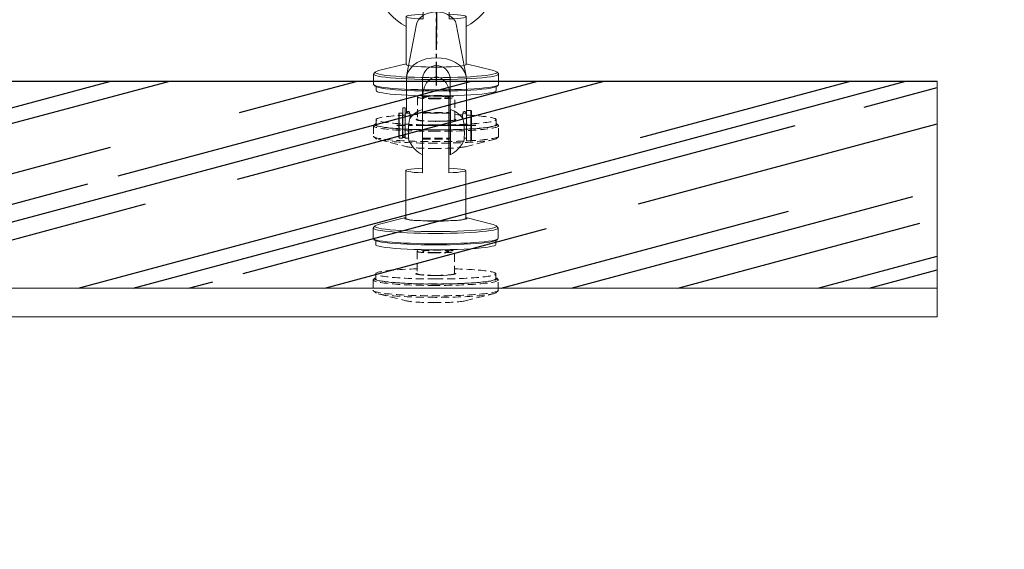
# Model space of a CAD drawing. Units: millimetres. Extents: x 0 to 35307, y 0 to 3564.
# Drawn here: x 977 to 1371, y 1264 to 1475 of the extents above; entities that cross this region are included whole.
import ezdxf

# ---------------------------------------------------------------- set-up
doc = ezdxf.new("R2010")
doc.units = ezdxf.units.MM
doc.header["$LTSCALE"] = 0.5
doc.linetypes.add('AXES2', pattern=[28.575, 19.05, -3.175, 3.175, -3.175])
doc.linetypes.add('CACHE', pattern=[9.525, 6.35, -3.175])
for name, color, linetype in [('annotation_25', 11, 'Continuous'), ('axe', 3, 'AXES2'), ('cotation', 5, 'Continuous'), ('fort', 7, 'Continuous'), ('hachure', 5, 'Continuous'), ('pointille', 210, 'CACHE')]:
    doc.layers.add(name, color=color, linetype=linetype)
doc.styles.add('HAUTEUR50', font='romans.shx', dxfattribs={"oblique": 10, "height": 5})

# ---------------------------------------------------------------- blocks, each defined once
blk = doc.blocks.new('VERRE_FACE -5')
at = {"layer": 'hachure'}
h = blk.add_hatch(dxfattribs=at)
h.set_pattern_fill('AR-RROOF', color=256, scale=1.5, angle=15, style=0)
h.set_pattern_definition([(15, (-462.27, 1206.69), (71.1029, 58.496), [571.5, -76.2, 190.5, -38.1]), (15, (-418.255, 1238.206), (-49.9169, 39.0854), [114.3, -12.573, 228.6, -28.575]), (15, (-452.252, 1242.902), (184.76235, 75.9344), [304.8, -53.34, 152.4, -38.1])])
h.paths.add_polyline_path([(600, -82.8), (600, 0), (-600, 0), (-600, -82.8)])
at = {"layer": 'fort'}
blk.add_line((-600, 0), (600, 0), dxfattribs=at)
at = {"layer": 'fort', "lineweight": 0}
for p, q in [((600, -82.8), (600, 0)), ((-600, -82.8), (600, -82.8)), ((600, -82.8), (600, -94.27)), ((-600, -94.27), (600, -94.27))]:
    blk.add_line(p, q, dxfattribs=at)
blk = doc.blocks.new('131PI_FACE -5')
at = {"layer": 'axe'}
for p, q in [((0, 29), (0, -29)), ((-29, 0), (29, 0))]:
    blk.add_line(p, q, dxfattribs=at)
at = {"layer": 'fort', "lineweight": 0}
for p, q in [((-5.6, 10.43), (-5.35, 10.56)), ((-5.6, 10.43), (-5.6, -10.9)), ((-5.35, -1.18), (-5.35, 10.56)), ((5.15, 10.56), (5.15, -1.18)), ((5.4, -10.9), (5.4, 10.43)), ((-14.95, 4.76), (-15.15, 4.56)), ((-15.15, 4.41), (-15.15, 4.56)), ((-15.15, -5.04), (-15.15, 4.41)), ((-13.65, 4.76), (-14.95, 4.76)), ((-14.95, 4.61), (-14.95, 4.76)), ((-14.95, -5.24), (-14.95, 4.61)), ((-13.65, 4.61), (-13.65, 4.76)), ((-13.65, -5.24), (-13.65, 4.61)), ((-12.6, 6.91), (-13.5, 6.91)), ((-13.5, 4.82), (-13.5, 6.91)), ((-13.5, 2.27), (-13.5, 4.82)), ((-13.5, 4.82), (-12.6, 4.82)), ((-12.6, 4.82), (-12.6, 6.91)), ((-12.6, 2.29), (-12.6, 4.82)), ((-10.61, 4.76), (-12.6, 4.76)), ((-10.61, 5.56), (-10.61, -6.03)), ((-5.35, 4.76), (-5.6, 4.76)), ((5.4, 4.76), (5.15, 4.76)), ((10.41, -6.03), (10.41, 5.56)), ((11.9, 4.76), (10.41, 4.76)), ((13.7, 5.76), (11.9, 5.76)), ((11.9, 5.58), (11.9, 5.76)), ((11.9, -6.24), (11.9, 5.58)), ((13.9, 5.56), (13.7, 5.76)), ((13.7, 5.58), (13.7, 5.76)), ((13.7, -6.24), (13.7, 5.58)), ((13.9, 5.38), (13.9, 5.56)), ((13.9, -6.04), (13.9, 5.38)), ((-13.5, 3.76), (-13.65, 3.76)), ((-13.5, 2.17), (-13.5, 2.27)), ((-13.5, 2.27), (-12.6, 2.27)), ((-12.6, -4.53), (-12.6, 2.27)), ((-13.5, -4.42), (-13.5, -3.88)), ((-5.35, -19.11), (-5.35, -1.18)), ((5.15, -1.18), (5.15, -19.11)), ((-15.15, -5.04), (-14.95, -5.24)), ((-14.95, -5.24), (-13.65, -5.24)), ((-13.65, -4.24), (-13.5, -4.24)), ((-13.5, -7.1), (-13.5, -4.42)), ((-13.5, -4.42), (-12.6, -4.42)), ((-13.5, -7.39), (-13.5, -7.1)), ((-13.5, -7.1), (-12.6, -7.1)), ((-13.5, -7.39), (-12.6, -7.39)), ((-12.6, -7.1), (-12.6, -4.53)), ((-12.6, -5.24), (-10.61, -5.24)), ((-12.6, -7.39), (-12.6, -7.1)), ((-5.6, -5.24), (-5.35, -5.24)), ((5.15, -5.24), (5.4, -5.24)), ((10.41, -5.24), (11.9, -5.24)), ((11.9, -6.24), (13.7, -6.24)), ((13.7, -6.24), (13.9, -6.04)), ((-5.6, -10.9), (-5.35, -11.03)), ((-12.1, -18.17), (-12.1, -37.29)), ((11.9, -37.29), (11.9, -18.17)), ((-12.1, -36.98), (-23.09, -39.76)), ((22.88, -39.76), (11.9, -36.98)), ((-25.1, -41.13), (-25.1, -45.26)), ((-24.33, -40.26), (-25.01, -40.94)), ((24.8, -40.94), (24.12, -40.26)), ((24.9, -45.26), (24.9, -41.13)), ((-25.01, -45.45), (-24.51, -45.95)), ((-24.1, -46.19), (-24.1, -47.75)), ((23.9, -47.75), (23.9, -46.19)), ((24.3, -45.95), (24.8, -45.45))]:
    blk.add_line(p, q, dxfattribs=at)
at = {"layer": 'fort', "lineweight": 0, "flags": 128}
for points in [[(5.15, 10.55), (5.28, 10.49), (5.4, 10.43)], [(-10.99, 4.76), (-10.85, 5.1), (-10.61, 5.56)], [(10.41, 5.56), (10.64, 5.11), (10.79, 4.76)], [(-10.61, -6.03), (-10.85, -5.58), (-10.99, -5.24)], [(10.79, -5.24), (10.65, -5.57), (10.41, -6.03)], [(5.15, -11.02), (5.28, -10.96), (5.4, -10.9)], [(-5.35, -17.23), (-7.12, -17.32), (-8.68, -17.44), (-9.99, -17.57), (-11.01, -17.73), (-11.7, -17.9), (-12.06, -18.08), (-12.06, -18.26), (-11.7, -18.43), (-11.01, -18.6), (-9.99, -18.76), (-8.68, -18.9), (-7.12, -19.01), (-5.35, -19.11)], [(5.15, -19.11), (6.92, -19.01), (8.48, -18.9), (9.79, -18.76), (10.81, -18.6), (11.5, -18.43), (11.85, -18.26), (11.85, -18.08), (11.5, -17.9), (10.81, -17.73), (9.79, -17.57), (8.48, -17.44), (6.92, -17.32), (5.15, -17.23)], [(-0.1, -38.34), (-2.19, -38.32), (-4.21, -38.28), (-6.1, -38.2), (-7.82, -38.09), (-9.29, -37.97), (-10.49, -37.82), (-11.38, -37.65), (-11.92, -37.48), (-12.1, -37.29)], [(11.9, -37.29), (11.72, -37.48), (11.17, -37.65), (10.29, -37.82), (9.09, -37.97), (7.61, -38.09), (5.9, -38.2), (4, -38.28), (1.98, -38.32), (-0.1, -38.34)], [(-0.1, -43.31), (-3.06, -43.29), (-5.97, -43.25), (-8.81, -43.17), (-11.52, -43.07), (-14.07, -42.94), (-16.42, -42.78), (-18.55, -42.6), (-20.41, -42.4), (-22, -42.18), (-23.27, -41.95), (-24.22, -41.7), (-24.83, -41.45), (-25.09, -41.19), (-25.01, -40.94)], [(-23.09, -39.76), (-23.71, -39.94), (-24.24, -40.19), (-24.42, -40.45), (-24.24, -40.7), (-23.71, -40.96), (-22.84, -41.2), (-21.63, -41.43), (-20.11, -41.65), (-18.3, -41.85), (-16.23, -42.03), (-13.92, -42.19), (-11.4, -42.32), (-8.72, -42.43), (-5.92, -42.51), (-3.03, -42.55), (-0.1, -42.57), (2.83, -42.55), (5.72, -42.51), (8.52, -42.43), (11.2, -42.32), (13.71, -42.19), (16.02, -42.03), (18.1, -41.85), (19.91, -41.65), (21.43, -41.43), (22.64, -41.2), (23.51, -40.96), (24.04, -40.7), (24.22, -40.45), (24.04, -40.19), (23.51, -39.94), (22.88, -39.76)], [(24.8, -40.94), (24.89, -41.19), (24.62, -41.45), (24.01, -41.7), (23.07, -41.95), (21.79, -42.18), (20.21, -42.4), (18.34, -42.6), (16.22, -42.78), (13.86, -42.94), (11.31, -43.07), (8.6, -43.17), (5.77, -43.25), (2.86, -43.29), (-0.1, -43.31)], [(-25.1, -45.26), (-25, -45.46), (-24.57, -45.71), (-23.78, -45.96), (-22.67, -46.2), (-21.24, -46.43), (-19.51, -46.64), (-17.52, -46.83), (-15.27, -47), (-12.81, -47.14), (-10.18, -47.26), (-7.4, -47.35), (-4.52, -47.41), (-1.58, -47.44), (1.38, -47.44), (4.32, -47.41), (7.2, -47.35), (9.98, -47.26), (12.61, -47.14), (15.07, -47), (17.31, -46.83), (19.31, -46.64), (21.04, -46.43), (22.47, -46.2), (23.58, -45.96), (24.36, -45.71), (24.8, -45.46), (24.9, -45.26)], [(24.3, -45.95), (24.22, -46.02), (23.69, -46.27), (22.81, -46.52), (21.59, -46.75), (20.06, -46.97), (18.24, -47.18), (16.14, -47.36), (13.82, -47.52), (11.28, -47.65), (8.59, -47.76), (5.76, -47.83), (2.85, -47.88), (-0.1, -47.9), (-3.05, -47.88), (-5.96, -47.83), (-8.79, -47.76), (-11.49, -47.65), (-14.02, -47.52), (-16.35, -47.36), (-18.44, -47.18), (-20.26, -46.97), (-21.8, -46.75), (-23.01, -46.52), (-23.89, -46.27), (-24.42, -46.02), (-24.51, -45.95)], [(-0.1, -49.85), (-3.05, -49.83), (-5.96, -49.78), (-8.77, -49.7), (-11.46, -49.6), (-13.97, -49.46), (-16.27, -49.3), (-18.33, -49.11), (-20.11, -48.91), (-21.59, -48.69), (-22.74, -48.45), (-23.55, -48.2), (-24, -47.95), (-24.1, -47.75)], [(23.9, -47.75), (23.8, -47.95), (23.34, -48.2), (22.53, -48.45), (21.38, -48.69), (19.9, -48.91), (18.12, -49.11), (16.07, -49.3), (13.76, -49.46), (11.25, -49.6), (8.57, -49.7), (5.75, -49.78), (2.85, -49.83), (-0.1, -49.85)]]:
    blk.add_lwpolyline(points, dxfattribs=at)
at = {"layer": 'fort', "lineweight": 0}
for centre, radius, start, end in [((-0.1, -0.24), 25, 298.6854, 241.3146), ((-0.1, -0.24), 12, 117.2796, 151.1441), ((-0.1, -0.24), 12, 64.0555, 115.9445), ((-0.1, -0.24), 12, 28.8559, 62.7204), ((-0.1, 128.36), 129.64, 267.6791, 272.3209), ((-0.1, -0.24), 12, 208.8559, 242.7204), ((-0.1, -0.24), 12, 297.2796, 331.1441)]:
    blk.add_arc(centre, radius, start, end, dxfattribs=at)
at = {"layer": 'pointille', "lineweight": 0}
for p, q in [((-7.61, -50.36), (-7.61, -59.34)), ((7.39, -59.34), (7.39, -50.36)), ((-25.11, -61.85), (-25.11, -65.93)), ((-24.52, -61.13), (-25.01, -61.63)), ((-24.1, -59.33), (-24.1, -61.38)), ((23.88, -61.32), (23.89, -59.33)), ((24.79, -61.63), (24.3, -61.13)), ((24.89, -65.93), (24.89, -61.84)), ((-25.01, -66.15), (-24.39, -66.75)), ((24.06, -66.86), (24.79, -66.15)), ((-23.09, -67.33), (-12.11, -70.09)), ((11.59, -70.17), (22.87, -67.33))]:
    blk.add_line(p, q, dxfattribs=at)
at = {"layer": 'pointille', "lineweight": 0, "flags": 128}
for points in [[(-0.11, -51.02), (-0.53, -51.02), (-0.94, -51.01), (-1.36, -51.01), (-1.76, -51), (-2.17, -50.99), (-2.57, -50.98), (-2.96, -50.97), (-3.34, -50.95), (-3.71, -50.94), (-4.07, -50.92), (-4.42, -50.9), (-4.75, -50.88), (-5.07, -50.85), (-5.38, -50.83), (-5.67, -50.8), (-5.94, -50.78), (-6.19, -50.75), (-6.42, -50.72), (-6.64, -50.69), (-6.83, -50.65), (-7.01, -50.62), (-7.16, -50.59), (-7.29, -50.55), (-7.4, -50.52), (-7.49, -50.48), (-7.55, -50.45), (-7.59, -50.41), (-7.61, -50.37), (-7.6, -50.34), (-7.57, -50.3), (-7.52, -50.26), (-7.45, -50.23), (-7.35, -50.19), (-7.23, -50.16), (-7.09, -50.12), (-6.92, -50.09), (-6.74, -50.06), (-6.53, -50.03), (-6.31, -50), (-6.07, -49.97), (-5.8, -49.94), (-5.52, -49.91), (-5.23, -49.89), (-4.91, -49.86), (-4.59, -49.84), (-4.24, -49.82), (-3.89, -49.8), (-3.52, -49.78), (-3.15, -49.77), (-2.76, -49.75), (-2.37, -49.74), (-1.97, -49.73), (-1.56, -49.72), (-1.15, -49.72), (-0.73, -49.71), (-0.32, -49.71), (0.1, -49.71), (0.51, -49.71), (0.93, -49.72), (1.34, -49.72), (1.75, -49.73), (2.15, -49.74), (2.54, -49.75), (2.93, -49.77), (3.3, -49.78), (3.67, -49.8), (4.02, -49.82), (4.37, -49.84), (4.69, -49.86), (5.01, -49.89), (5.3, -49.91), (5.58, -49.94), (5.85, -49.97), (6.09, -50), (6.31, -50.03), (6.52, -50.06), (6.7, -50.09), (6.87, -50.12), (7.01, -50.16), (7.13, -50.19), (7.23, -50.23), (7.3, -50.26), (7.35, -50.3), (7.38, -50.34), (7.39, -50.37), (7.37, -50.41), (7.33, -50.45), (7.27, -50.48), (7.18, -50.52), (7.07, -50.55), (6.94, -50.59), (6.79, -50.62), (6.61, -50.65), (6.42, -50.69), (6.2, -50.72), (5.97, -50.75), (5.72, -50.78), (5.44, -50.8), (5.16, -50.83), (4.85, -50.85), (4.53, -50.88), (4.2, -50.9), (3.85, -50.92), (3.49, -50.94), (3.12, -50.95), (2.74, -50.97), (2.35, -50.98), (1.95, -50.99), (1.54, -51), (1.14, -51.01), (0.72, -51.01), (0.31, -51.02), (-0.11, -51.02)], [(-0.11, -50.82), (-0.46, -50.82), (-0.81, -50.82), (-1.16, -50.81), (-1.5, -50.8), (-1.83, -50.8), (-2.16, -50.78), (-2.48, -50.77), (-2.79, -50.76), (-3.08, -50.74), (-3.36, -50.72), (-3.63, -50.7), (-3.88, -50.68), (-4.12, -50.66), (-4.34, -50.63), (-4.54, -50.61), (-4.71, -50.58), (-4.87, -50.56), (-5.01, -50.53), (-5.12, -50.5), (-5.22, -50.47), (-5.29, -50.44), (-5.33, -50.41), (-5.36, -50.38), (-5.36, -50.35), (-5.33, -50.32), (-5.29, -50.29), (-5.22, -50.26), (-5.12, -50.23), (-5.01, -50.2), (-4.87, -50.17), (-4.71, -50.14), (-4.54, -50.12), (-4.34, -50.09), (-4.12, -50.07), (-3.88, -50.05), (-3.63, -50.02), (-3.36, -50), (-3.08, -49.99), (-2.79, -49.97), (-2.48, -49.96), (-2.16, -49.94), (-1.83, -49.93), (-1.5, -49.92), (-1.16, -49.92), (-0.81, -49.91), (-0.46, -49.91), (-0.11, -49.91), (0.24, -49.91), (0.59, -49.91), (0.94, -49.92), (1.28, -49.92), (1.61, -49.93), (1.94, -49.94), (2.26, -49.96), (2.57, -49.97), (2.86, -49.99), (3.14, -50), (3.41, -50.02), (3.66, -50.05), (3.9, -50.07), (4.12, -50.09), (4.32, -50.12), (4.49, -50.14), (4.65, -50.17), (4.79, -50.2), (4.9, -50.23), (5, -50.26), (5.07, -50.29), (5.11, -50.32), (5.14, -50.35), (5.14, -50.38), (5.11, -50.41), (5.07, -50.44), (5, -50.47), (4.9, -50.5), (4.79, -50.53), (4.65, -50.56), (4.49, -50.58), (4.32, -50.61), (4.12, -50.63), (3.9, -50.66), (3.66, -50.68), (3.41, -50.7), (3.14, -50.72), (2.86, -50.74), (2.57, -50.76), (2.26, -50.77), (1.94, -50.78), (1.61, -50.8), (1.28, -50.8), (0.94, -50.81), (0.59, -50.82), (0.24, -50.82), (-0.11, -50.82)], [(-0.11, -61.42), (-1.39, -61.42), (-2.66, -61.41), (-3.93, -61.39), (-5.18, -61.37), (-6.42, -61.35), (-7.65, -61.32), (-8.85, -61.28), (-10.03, -61.23), (-11.18, -61.19), (-12.29, -61.13), (-13.38, -61.07), (-14.42, -61.01), (-15.43, -60.94), (-16.39, -60.87), (-17.31, -60.79), (-18.17, -60.71), (-18.99, -60.62), (-19.75, -60.53), (-20.46, -60.44), (-21.1, -60.34), (-21.69, -60.24), (-22.22, -60.14), (-22.69, -60.04), (-23.09, -59.93), (-23.42, -59.83), (-23.69, -59.72), (-23.9, -59.61), (-24.03, -59.5), (-24.1, -59.38), (-24.1, -59.27), (-24.03, -59.16), (-23.9, -59.05), (-23.69, -58.94), (-23.42, -58.83), (-23.09, -58.73), (-22.69, -58.62), (-22.22, -58.52), (-21.69, -58.41), (-21.1, -58.32), (-20.46, -58.22), (-19.75, -58.13), (-18.99, -58.04), (-18.17, -57.95), (-17.31, -57.87), (-16.39, -57.79), (-15.43, -57.72), (-14.42, -57.65), (-13.38, -57.59), (-12.29, -57.53), (-11.18, -57.47), (-10.03, -57.42), (-8.85, -57.38), (-7.65, -57.34), (-7.61, -57.34)], [(7.39, -57.34), (7.43, -57.34), (8.63, -57.38), (9.81, -57.42), (10.96, -57.47), (12.07, -57.53), (13.16, -57.59), (14.2, -57.65), (15.21, -57.72), (16.17, -57.79), (17.08, -57.87), (17.95, -57.95), (18.77, -58.04), (19.53, -58.13), (20.24, -58.22), (20.88, -58.32), (21.47, -58.41), (22, -58.52), (22.47, -58.62), (22.87, -58.73), (23.2, -58.83), (23.47, -58.94), (23.68, -59.05), (23.81, -59.16), (23.88, -59.27), (23.88, -59.38), (23.81, -59.5), (23.68, -59.61), (23.47, -59.72), (23.2, -59.83), (22.87, -59.93), (22.47, -60.04), (22, -60.14), (21.47, -60.24), (20.88, -60.34), (20.24, -60.44), (19.53, -60.53), (18.77, -60.62), (17.95, -60.71), (17.08, -60.79), (16.17, -60.87), (15.21, -60.94), (14.2, -61.01), (13.16, -61.07), (12.07, -61.13), (10.96, -61.19), (9.81, -61.23), (8.63, -61.28), (7.43, -61.32), (6.2, -61.35), (4.96, -61.37), (3.71, -61.39), (2.44, -61.41), (1.17, -61.42), (-0.11, -61.42)], [(-0.11, -64), (-1.45, -64), (-2.79, -63.99), (-4.12, -63.97), (-5.44, -63.95), (-6.74, -63.92), (-8.03, -63.89), (-9.29, -63.85), (-10.52, -63.8), (-11.73, -63.75), (-12.9, -63.69), (-14.03, -63.63), (-15.13, -63.56), (-16.18, -63.49), (-17.18, -63.41), (-18.14, -63.33), (-19.04, -63.24), (-19.89, -63.15), (-20.68, -63.06), (-21.42, -62.96), (-22.09, -62.86), (-22.7, -62.75), (-23.24, -62.65), (-23.72, -62.54), (-24.12, -62.43), (-24.46, -62.31), (-24.73, -62.2), (-24.93, -62.08), (-25.05, -61.97), (-25.11, -61.85), (-25.09, -61.73), (-25, -61.62)], [(-24.11, -60.9), (-24.29, -60.98), (-24.47, -61.09), (-24.57, -61.21), (-24.61, -61.32), (-24.57, -61.44), (-24.47, -61.55), (-24.29, -61.67), (-24.04, -61.78), (-23.72, -61.89), (-23.33, -62), (-22.87, -62.11), (-22.35, -62.22), (-21.76, -62.32), (-21.1, -62.42), (-20.39, -62.52), (-19.61, -62.61), (-18.78, -62.7), (-17.9, -62.79), (-16.96, -62.87), (-15.97, -62.95), (-14.94, -63.02), (-13.86, -63.09), (-12.74, -63.15), (-11.59, -63.21), (-10.4, -63.26), (-9.18, -63.31), (-7.93, -63.35), (-6.66, -63.38), (-5.38, -63.41), (-4.07, -63.43), (-2.76, -63.44), (-1.44, -63.45), (-0.11, -63.46)], [(-0.11, -63.41), (-1.39, -63.41), (-2.66, -63.4), (-3.93, -63.39), (-5.18, -63.37), (-6.42, -63.34), (-7.65, -63.31), (-8.85, -63.27), (-10.03, -63.23), (-11.18, -63.18), (-12.29, -63.12), (-13.38, -63.06), (-14.42, -63), (-15.43, -62.93), (-16.39, -62.86), (-17.31, -62.78), (-18.17, -62.7), (-18.99, -62.61), (-19.75, -62.52), (-20.46, -62.43), (-21.1, -62.34), (-21.69, -62.24), (-22.22, -62.13), (-22.69, -62.03), (-23.09, -61.93), (-23.42, -61.82), (-23.69, -61.71), (-23.9, -61.6), (-24.03, -61.49), (-24.1, -61.38), (-24.1, -61.27)], [(-8.11, -59.33), (-7.92, -59.48), (-7.37, -59.62), (-6.48, -59.75), (-5.29, -59.86), (-3.86, -59.95), (-2.25, -60), (-0.54, -60.03), (1.18, -60.02), (2.85, -59.98), (4.38, -59.91), (5.7, -59.81), (6.74, -59.69), (7.47, -59.55), (7.84, -59.4), (7.84, -59.25), (7.47, -59.11), (7.39, -59.09)], [(-7.61, -59.1), (-7.92, -59.18), (-8.11, -59.33)], [(-0.11, -59.98), (-0.53, -59.98), (-0.94, -59.98), (-1.36, -59.97), (-1.76, -59.97), (-2.17, -59.96), (-2.57, -59.95), (-2.96, -59.93), (-3.34, -59.92), (-3.71, -59.9), (-4.07, -59.88), (-4.42, -59.86), (-4.75, -59.84), (-5.07, -59.82), (-5.38, -59.79), (-5.67, -59.77), (-5.94, -59.74), (-6.19, -59.71), (-6.42, -59.68), (-6.64, -59.65), (-6.83, -59.62), (-7.01, -59.59), (-7.16, -59.55), (-7.29, -59.52), (-7.4, -59.48), (-7.49, -59.45), (-7.55, -59.41), (-7.59, -59.37), (-7.61, -59.34)], [(7.39, -59.34), (7.37, -59.37), (7.33, -59.41), (7.27, -59.45), (7.18, -59.48), (7.07, -59.52), (6.94, -59.55), (6.79, -59.59), (6.61, -59.62), (6.42, -59.65), (6.2, -59.68), (5.97, -59.71), (5.72, -59.74), (5.44, -59.77), (5.16, -59.79), (4.85, -59.82), (4.53, -59.84), (4.2, -59.86), (3.85, -59.88), (3.49, -59.9), (3.12, -59.92), (2.74, -59.93), (2.35, -59.95), (1.95, -59.96), (1.54, -59.97), (1.14, -59.97), (0.72, -59.98), (0.31, -59.98), (-0.11, -59.98)], [(-0.11, -63.46), (1.22, -63.45), (2.54, -63.44), (3.85, -63.43), (5.16, -63.41), (6.44, -63.38), (7.71, -63.35), (8.96, -63.31), (10.18, -63.26), (11.37, -63.21), (12.52, -63.15), (13.64, -63.09), (14.72, -63.02), (15.75, -62.95), (16.74, -62.87), (17.68, -62.79), (18.56, -62.7), (19.39, -62.61), (20.17, -62.52), (20.88, -62.42), (21.54, -62.32), (22.13, -62.22), (22.65, -62.11), (23.11, -62), (23.5, -61.89), (23.82, -61.78), (24.07, -61.67), (24.25, -61.55), (24.35, -61.44), (24.39, -61.32), (24.35, -61.21), (24.25, -61.09), (24.07, -60.98), (23.89, -60.9)], [(23.88, -61.27), (23.88, -61.38), (23.81, -61.49), (23.68, -61.6), (23.47, -61.71), (23.2, -61.82), (22.87, -61.93), (22.47, -62.03), (22, -62.13), (21.47, -62.24), (20.88, -62.34), (20.24, -62.43), (19.53, -62.52), (18.77, -62.61), (17.95, -62.7), (17.08, -62.78), (16.17, -62.86), (15.21, -62.93), (14.2, -63), (13.16, -63.06), (12.07, -63.12), (10.96, -63.18), (9.81, -63.23), (8.63, -63.27), (7.43, -63.31), (6.2, -63.34), (4.96, -63.37), (3.71, -63.39), (2.44, -63.4), (1.17, -63.41), (-0.11, -63.41)], [(24.78, -61.62), (24.87, -61.73), (24.89, -61.85), (24.83, -61.97), (24.71, -62.08), (24.51, -62.2), (24.24, -62.31), (23.9, -62.43), (23.49, -62.54), (23.02, -62.65), (22.48, -62.75), (21.87, -62.86), (21.2, -62.96), (20.46, -63.06), (19.67, -63.15), (18.82, -63.24), (17.92, -63.33), (16.96, -63.41), (15.96, -63.49), (14.91, -63.56), (13.81, -63.63), (12.68, -63.69), (11.51, -63.75), (10.3, -63.8), (9.07, -63.85), (7.81, -63.89), (6.52, -63.92), (5.22, -63.95), (3.9, -63.97), (2.57, -63.99), (1.23, -64), (-0.11, -64)], [(-25.11, -65.93), (-25.09, -66.04), (-25, -66.16), (-24.84, -66.28), (-24.6, -66.39), (-24.3, -66.5), (-23.93, -66.62), (-23.49, -66.73), (-22.98, -66.84), (-22.4, -66.94), (-21.76, -67.04), (-21.06, -67.14), (-20.3, -67.24), (-19.48, -67.33), (-18.6, -67.42), (-17.67, -67.51), (-16.69, -67.59), (-15.66, -67.66), (-14.59, -67.73), (-13.47, -67.8), (-12.32, -67.86), (-11.13, -67.91), (-9.91, -67.96), (-8.66, -68), (-7.39, -68.04), (-6.09, -68.07), (-4.78, -68.1), (-3.46, -68.11), (-2.12, -68.13), (-0.78, -68.13), (0.56, -68.13), (1.9, -68.13), (3.24, -68.11), (4.56, -68.1), (5.87, -68.07), (7.17, -68.04), (8.44, -68), (9.69, -67.96), (10.91, -67.91), (12.1, -67.86), (13.25, -67.8), (14.37, -67.73), (15.44, -67.66), (16.47, -67.59), (17.45, -67.51), (18.38, -67.42), (19.25, -67.33), (20.08, -67.24), (20.84, -67.14), (21.54, -67.04), (22.18, -66.94), (22.76, -66.84), (23.27, -66.73), (23.71, -66.62), (24.08, -66.5), (24.38, -66.39), (24.62, -66.28), (24.78, -66.16), (24.87, -66.04), (24.89, -65.93)], [(-0.11, -68.75), (-1.43, -68.75), (-2.74, -68.74), (-4.04, -68.73), (-5.34, -68.7), (-6.62, -68.68), (-7.87, -68.64), (-9.11, -68.6), (-10.32, -68.56), (-11.5, -68.51), (-12.65, -68.45), (-13.76, -68.39), (-14.83, -68.32), (-15.85, -68.25), (-16.83, -68.17), (-17.76, -68.09), (-18.64, -68.01), (-19.47, -67.92), (-20.24, -67.82), (-20.95, -67.73), (-21.59, -67.63), (-22.18, -67.52), (-22.7, -67.42), (-23.15, -67.31), (-23.54, -67.2), (-23.86, -67.09), (-24.11, -66.98), (-24.28, -66.86), (-24.39, -66.75)], [(24.06, -66.86), (23.89, -66.98), (23.64, -67.09), (23.32, -67.2), (22.93, -67.31), (22.48, -67.42), (21.96, -67.52), (21.37, -67.63), (20.73, -67.73), (20.02, -67.82), (19.25, -67.92), (18.42, -68.01), (17.54, -68.09), (16.61, -68.17), (15.63, -68.25), (14.61, -68.32), (13.54, -68.39), (12.43, -68.45), (11.28, -68.51), (10.1, -68.56), (8.89, -68.6), (7.65, -68.64), (6.4, -68.68), (5.12, -68.7), (3.82, -68.73), (2.52, -68.74), (1.21, -68.75), (-0.11, -68.75)], [(-0.11, -70.88), (-1.06, -70.88), (-2, -70.87), (-2.92, -70.85), (-3.84, -70.83), (-4.73, -70.8), (-5.59, -70.77), (-6.43, -70.73), (-7.23, -70.69), (-7.98, -70.64), (-8.69, -70.58), (-9.36, -70.52), (-9.97, -70.46), (-10.52, -70.39), (-11.01, -70.32), (-11.44, -70.25), (-11.81, -70.17), (-12.11, -70.09)], [(11.59, -70.17), (11.22, -70.25), (10.79, -70.32), (10.3, -70.39), (9.75, -70.46), (9.14, -70.52), (8.47, -70.58), (7.76, -70.64), (7.01, -70.69), (6.21, -70.73), (5.37, -70.77), (4.51, -70.8), (3.62, -70.83), (2.7, -70.85), (1.78, -70.87), (0.84, -70.88), (-0.11, -70.88)]]:
    blk.add_lwpolyline(points, dxfattribs=at)
blk = doc.blocks.new('131GI_FACE -5')
at = {"layer": 'axe'}
blk.add_line((7.32, 0), (-7.32, 0), dxfattribs=at)
at = {"layer": 'fort', "lineweight": 0}
for p, q in [((-5.25, -0.94), (-5.25, 10.79)), ((5.25, 10.79), (5.25, -6.45)), ((-5.25, -18.87), (-5.25, -0.94)), ((5.25, -6.45), (5.25, -18.87)), ((-12, -17.93), (-12, -37.06)), ((12, -37.06), (12, -17.93)), ((-12, -36.75), (-22.98, -39.52)), ((22.98, -39.52), (12, -36.75)), ((-25, -40.89), (-25, -45.03)), ((-24.22, -40.03), (-24.9, -40.7)), ((24.9, -40.7), (24.22, -40.03)), ((25, -45.03), (25, -40.89)), ((-24.9, -45.22), (-24.41, -45.71)), ((-24, -45.96), (-24, -47.52)), ((24, -47.52), (24, -45.96)), ((24.41, -45.71), (24.9, -45.22))]:
    blk.add_line(p, q, dxfattribs=at)
at = {"layer": 'fort', "lineweight": 0, "flags": 128}
for points in [[(-5.25, -16.99), (-7.02, -17.08), (-8.58, -17.2), (-9.89, -17.34), (-10.91, -17.5), (-11.6, -17.66), (-11.96, -17.84), (-11.96, -18.02), (-11.6, -18.2), (-10.91, -18.37), (-9.89, -18.52), (-8.58, -18.66), (-7.02, -18.78), (-5.25, -18.87)], [(5.25, -18.87), (7.02, -18.78), (8.58, -18.66), (9.89, -18.52), (10.91, -18.37), (11.6, -18.2), (11.96, -18.02), (11.96, -17.84), (11.6, -17.66), (10.91, -17.5), (9.89, -17.34), (8.58, -17.2), (7.02, -17.08), (5.25, -16.99)], [(-12, -36.75), (-12.22, -36.83), (-12.49, -37.01), (-12.4, -37.2), (-11.95, -37.38), (-11.16, -37.55), (-10.05, -37.71), (-8.65, -37.84), (-7, -37.96), (-5.15, -38.05), (-3.15, -38.11), (-1.06, -38.14), (1.06, -38.14), (3.15, -38.11), (5.15, -38.05), (7, -37.96), (8.65, -37.84), (10.05, -37.71), (11.16, -37.55), (11.95, -37.38), (12.4, -37.2), (12.49, -37.01), (12.22, -36.83), (12, -36.75)], [(0, -38.1), (-2.08, -38.09), (-4.1, -38.04), (-6, -37.96), (-7.71, -37.86), (-9.19, -37.73), (-10.39, -37.58), (-11.28, -37.42), (-11.82, -37.24), (-12, -37.06)], [(12, -37.06), (11.82, -37.24), (11.28, -37.42), (10.39, -37.58), (9.19, -37.73), (7.71, -37.86), (6, -37.96), (4.1, -38.04), (2.08, -38.09), (0, -38.1)], [(0, -43.07), (-2.96, -43.06), (-5.87, -43.01), (-8.71, -42.94), (-11.42, -42.83), (-13.97, -42.7), (-16.32, -42.54), (-18.45, -42.36), (-20.31, -42.16), (-21.89, -41.95), (-23.17, -41.71), (-24.12, -41.47), (-24.73, -41.21), (-24.99, -40.96), (-24.9, -40.7)], [(-22.98, -39.52), (-23.61, -39.71), (-24.14, -39.96), (-24.32, -40.21), (-24.14, -40.47), (-23.61, -40.72), (-22.74, -40.96), (-21.53, -41.2), (-20.01, -41.42), (-18.2, -41.62), (-16.13, -41.8), (-13.81, -41.96), (-11.3, -42.09), (-8.62, -42.19), (-5.82, -42.27), (-2.93, -42.32), (0, -42.33), (2.93, -42.32), (5.82, -42.27), (8.62, -42.19), (11.3, -42.09), (13.81, -41.96), (16.13, -41.8), (18.2, -41.62), (20.01, -41.42), (21.53, -41.2), (22.74, -40.96), (23.61, -40.72), (24.14, -40.47), (24.32, -40.21), (24.14, -39.96), (23.61, -39.71), (22.98, -39.52)], [(24.9, -40.7), (24.99, -40.96), (24.73, -41.21), (24.12, -41.47), (23.17, -41.71), (21.89, -41.95), (20.31, -42.16), (18.45, -42.36), (16.32, -42.54), (13.97, -42.7), (11.42, -42.83), (8.71, -42.94), (5.87, -43.01), (2.96, -43.06), (0, -43.07)], [(-25, -45.03), (-24.9, -45.22), (-24.46, -45.48), (-23.68, -45.73), (-22.57, -45.97), (-21.14, -46.19), (-19.41, -46.4), (-17.41, -46.59), (-15.17, -46.76), (-12.71, -46.9), (-10.08, -47.02), (-7.3, -47.11), (-4.42, -47.17), (-1.48, -47.2), (1.48, -47.2), (4.42, -47.17), (7.3, -47.11), (10.08, -47.02), (12.71, -46.9), (15.17, -46.76), (17.41, -46.59), (19.41, -46.4), (21.14, -46.19), (22.57, -45.97), (23.68, -45.73), (24.46, -45.48), (24.9, -45.22), (25, -45.03)], [(24.41, -45.71), (24.32, -45.78), (23.79, -46.04), (22.91, -46.28), (21.69, -46.52), (20.16, -46.74), (18.34, -46.94), (16.25, -47.12), (13.92, -47.28), (11.39, -47.42), (8.69, -47.52), (5.86, -47.6), (2.95, -47.65), (0, -47.66), (-2.95, -47.65), (-5.86, -47.6), (-8.69, -47.52), (-11.39, -47.42), (-13.92, -47.28), (-16.25, -47.12), (-18.34, -46.94), (-20.16, -46.74), (-21.69, -46.52), (-22.91, -46.28), (-23.79, -46.04), (-24.32, -45.78), (-24.41, -45.71)], [(0, -49.61), (-2.95, -49.59), (-5.85, -49.55), (-8.67, -49.47), (-11.35, -49.36), (-13.87, -49.23), (-16.17, -49.06), (-18.23, -48.88), (-20.01, -48.67), (-21.48, -48.45), (-22.64, -48.21), (-23.44, -47.97), (-23.9, -47.71), (-24, -47.52)], [(24, -47.52), (23.9, -47.71), (23.44, -47.97), (22.64, -48.21), (21.48, -48.45), (20.01, -48.67), (18.23, -48.88), (16.17, -49.06), (13.87, -49.23), (11.35, -49.36), (8.67, -49.47), (5.85, -49.55), (2.95, -49.59), (0, -49.61)]]:
    blk.add_lwpolyline(points, dxfattribs=at)
at = {"layer": 'fort', "lineweight": 0}
for start, end in [(90, 115.9445), (64.0555, 90)]:
    blk.add_arc((0, 0), 12, start, end, dxfattribs=at)
at = {"layer": 'pointille'}
for p, q in [((-5.25, 5.25), (5.25, 5.25)), ((-5.25, -5.25), (5.25, -5.25))]:
    blk.add_line(p, q, dxfattribs=at)
at = {"layer": 'pointille', "lineweight": 0}
for p, q in [((-7.46, -50.22), (-7.46, -59.2)), ((7.54, -59.2), (7.54, -50.22)), ((-24.96, -61.71), (-24.96, -65.79)), ((-24.36, -61), (-24.86, -61.49)), ((-23.95, -59.19), (-23.95, -61.24)), ((24.03, -61.18), (24.04, -59.19)), ((24.95, -61.49), (24.45, -61)), ((25.04, -65.79), (25.04, -61.71)), ((-24.86, -66.01), (-24.24, -66.61)), ((24.22, -66.73), (24.95, -66.01)), ((-22.94, -67.19), (-11.96, -69.96)), ((11.74, -70.03), (23.03, -67.19))]:
    blk.add_line(p, q, dxfattribs=at)
at = {"layer": 'pointille', "lineweight": 0, "flags": 128}
for points in [[(0.04, -50.88), (-0.37, -50.88), (-0.79, -50.87), (-1.2, -50.87), (-1.61, -50.86), (-2.02, -50.85), (-2.41, -50.84), (-2.8, -50.83), (-3.18, -50.81), (-3.56, -50.8), (-3.92, -50.78), (-4.26, -50.76), (-4.6, -50.74), (-4.92, -50.72), (-5.22, -50.69), (-5.51, -50.66), (-5.78, -50.64), (-6.04, -50.61), (-6.27, -50.58), (-6.49, -50.55), (-6.68, -50.51), (-6.86, -50.48), (-7.01, -50.45), (-7.14, -50.41), (-7.25, -50.38), (-7.34, -50.34), (-7.4, -50.31), (-7.44, -50.27), (-7.46, -50.23), (-7.45, -50.2), (-7.42, -50.16), (-7.37, -50.13), (-7.29, -50.09), (-7.2, -50.05), (-7.08, -50.02), (-6.94, -49.99), (-6.77, -49.95), (-6.59, -49.92), (-6.38, -49.89), (-6.16, -49.86), (-5.91, -49.83), (-5.65, -49.8), (-5.37, -49.77), (-5.07, -49.75), (-4.76, -49.72), (-4.43, -49.7), (-4.09, -49.68), (-3.74, -49.66), (-3.37, -49.64), (-3, -49.63), (-2.61, -49.61), (-2.22, -49.6), (-1.81, -49.59), (-1.41, -49.58), (-1, -49.58), (-0.58, -49.57), (-0.17, -49.57), (0.25, -49.57), (0.67, -49.57), (1.08, -49.58), (1.49, -49.58), (1.9, -49.59), (2.3, -49.6), (2.69, -49.61), (3.08, -49.63), (3.46, -49.64), (3.82, -49.66), (4.18, -49.68), (4.52, -49.7), (4.85, -49.72), (5.16, -49.75), (5.46, -49.77), (5.74, -49.8), (6, -49.83), (6.24, -49.86), (6.47, -49.89), (6.67, -49.92), (6.86, -49.95), (7.02, -49.99), (7.16, -50.02), (7.28, -50.05), (7.38, -50.09), (7.46, -50.13), (7.51, -50.16), (7.54, -50.2), (7.54, -50.23), (7.52, -50.27), (7.48, -50.31), (7.42, -50.34), (7.33, -50.38), (7.23, -50.41), (7.09, -50.45), (6.94, -50.48), (6.77, -50.51), (6.57, -50.55), (6.36, -50.58), (6.12, -50.61), (5.87, -50.64), (5.6, -50.66), (5.31, -50.69), (5, -50.72), (4.68, -50.74), (4.35, -50.76), (4, -50.78), (3.64, -50.8), (3.27, -50.81), (2.89, -50.83), (2.5, -50.84), (2.1, -50.85), (1.7, -50.86), (1.29, -50.87), (0.88, -50.87), (0.46, -50.88), (0.04, -50.88)], [(0.04, -50.68), (-0.31, -50.68), (-0.66, -50.68), (-1, -50.67), (-1.34, -50.67), (-1.68, -50.66), (-2.01, -50.65), (-2.33, -50.63), (-2.63, -50.62), (-2.93, -50.6), (-3.21, -50.58), (-3.48, -50.56), (-3.73, -50.54), (-3.97, -50.52), (-4.18, -50.5), (-4.38, -50.47), (-4.56, -50.44), (-4.72, -50.42), (-4.86, -50.39), (-4.97, -50.36), (-5.06, -50.33), (-5.13, -50.3), (-5.18, -50.27), (-5.2, -50.24), (-5.2, -50.21), (-5.18, -50.18), (-5.13, -50.15), (-5.06, -50.12), (-4.97, -50.09), (-4.86, -50.06), (-4.72, -50.03), (-4.56, -50.01), (-4.38, -49.98), (-4.18, -49.95), (-3.97, -49.93), (-3.73, -49.91), (-3.48, -49.89), (-3.21, -49.87), (-2.93, -49.85), (-2.63, -49.83), (-2.33, -49.82), (-2.01, -49.8), (-1.68, -49.79), (-1.34, -49.78), (-1, -49.78), (-0.66, -49.77), (-0.31, -49.77), (0.04, -49.77), (0.39, -49.77), (0.74, -49.77), (1.09, -49.78), (1.43, -49.78), (1.76, -49.79), (2.09, -49.8), (2.41, -49.82), (2.72, -49.83), (3.01, -49.85), (3.3, -49.87), (3.56, -49.89), (3.82, -49.91), (4.05, -49.93), (4.27, -49.95), (4.47, -49.98), (4.65, -50.01), (4.8, -50.03), (4.94, -50.06), (5.06, -50.09), (5.15, -50.12), (5.22, -50.15), (5.27, -50.18), (5.29, -50.21), (5.29, -50.24), (5.27, -50.27), (5.22, -50.3), (5.15, -50.33), (5.06, -50.36), (4.94, -50.39), (4.8, -50.42), (4.65, -50.44), (4.47, -50.47), (4.27, -50.5), (4.05, -50.52), (3.82, -50.54), (3.56, -50.56), (3.3, -50.58), (3.01, -50.6), (2.72, -50.62), (2.41, -50.63), (2.09, -50.65), (1.76, -50.66), (1.43, -50.67), (1.09, -50.67), (0.74, -50.68), (0.39, -50.68), (0.04, -50.68)], [(0.04, -61.28), (-1.23, -61.28), (-2.51, -61.27), (-3.77, -61.26), (-5.03, -61.24), (-6.27, -61.21), (-7.5, -61.18), (-8.7, -61.14), (-9.87, -61.1), (-11.02, -61.05), (-12.14, -60.99), (-13.22, -60.93), (-14.27, -60.87), (-15.28, -60.8), (-16.24, -60.73), (-17.15, -60.65), (-18.02, -60.57), (-18.83, -60.48), (-19.6, -60.39), (-20.3, -60.3), (-20.95, -60.2), (-21.54, -60.11), (-22.07, -60), (-22.53, -59.9), (-22.94, -59.79), (-23.27, -59.69), (-23.54, -59.58), (-23.74, -59.47), (-23.88, -59.36), (-23.95, -59.25), (-23.95, -59.13), (-23.88, -59.02), (-23.74, -58.91), (-23.54, -58.8), (-23.27, -58.69), (-22.94, -58.59), (-22.53, -58.48), (-22.07, -58.38), (-21.54, -58.28), (-20.95, -58.18), (-20.3, -58.08), (-19.6, -57.99), (-18.83, -57.9), (-18.02, -57.81), (-17.15, -57.73), (-16.24, -57.65), (-15.28, -57.58), (-14.27, -57.51), (-13.22, -57.45), (-12.14, -57.39), (-11.02, -57.33), (-9.87, -57.29), (-8.7, -57.24), (-7.5, -57.2), (-7.46, -57.2)], [(-7.96, -59.19), (-7.77, -59.34), (-7.22, -59.48), (-6.33, -59.61), (-5.14, -59.72), (-3.7, -59.81), (-2.1, -59.86), (-0.39, -59.89), (1.34, -59.88), (3, -59.84), (4.53, -59.77), (5.85, -59.67), (6.9, -59.55), (7.62, -59.41), (8, -59.27), (8, -59.12), (7.62, -58.97), (7.54, -58.95)], [(-7.46, -58.96), (-7.77, -59.04), (-7.96, -59.19)], [(7.54, -57.2), (7.58, -57.2), (8.78, -57.24), (9.96, -57.29), (11.11, -57.33), (12.23, -57.39), (13.31, -57.45), (14.36, -57.51), (15.36, -57.58), (16.32, -57.65), (17.24, -57.73), (18.1, -57.81), (18.92, -57.9), (19.68, -57.99), (20.39, -58.08), (21.04, -58.18), (21.63, -58.28), (22.15, -58.38), (22.62, -58.48), (23.02, -58.59), (23.36, -58.69), (23.63, -58.8), (23.83, -58.91), (23.97, -59.02), (24.03, -59.13), (24.03, -59.25), (23.97, -59.36), (23.83, -59.47), (23.63, -59.58), (23.36, -59.69), (23.02, -59.79), (22.62, -59.9), (22.15, -60), (21.63, -60.11), (21.04, -60.2), (20.39, -60.3), (19.68, -60.39), (18.92, -60.48), (18.1, -60.57), (17.24, -60.65), (16.32, -60.73), (15.36, -60.8), (14.36, -60.87), (13.31, -60.93), (12.23, -60.99), (11.11, -61.05), (9.96, -61.1), (8.78, -61.14), (7.58, -61.18), (6.36, -61.21), (5.12, -61.24), (3.86, -61.26), (2.59, -61.27), (1.32, -61.28), (0.04, -61.28)], [(0.04, -63.86), (-1.3, -63.86), (-2.64, -63.85), (-3.97, -63.83), (-5.29, -63.81), (-6.59, -63.78), (-7.87, -63.75), (-9.14, -63.71), (-10.37, -63.66), (-11.58, -63.61), (-12.75, -63.55), (-13.88, -63.49), (-14.98, -63.42), (-16.03, -63.35), (-17.03, -63.27), (-17.99, -63.19), (-18.89, -63.1), (-19.74, -63.01), (-20.53, -62.92), (-21.26, -62.82), (-21.94, -62.72), (-22.54, -62.62), (-23.09, -62.51), (-23.56, -62.4), (-23.97, -62.29), (-24.31, -62.17), (-24.58, -62.06), (-24.78, -61.94), (-24.9, -61.83), (-24.96, -61.71), (-24.94, -61.59), (-24.85, -61.48)], [(-23.96, -60.76), (-24.13, -60.84), (-24.31, -60.95), (-24.42, -61.07), (-24.46, -61.18), (-24.42, -61.3), (-24.31, -61.41), (-24.13, -61.53), (-23.88, -61.64), (-23.56, -61.75), (-23.17, -61.86), (-22.72, -61.97), (-22.19, -62.08), (-21.6, -62.18), (-20.95, -62.28), (-20.24, -62.38), (-19.46, -62.48), (-18.63, -62.57), (-17.74, -62.65), (-16.81, -62.73), (-15.82, -62.81), (-14.78, -62.88), (-13.71, -62.95), (-12.59, -63.01), (-11.43, -63.07), (-10.24, -63.12), (-9.03, -63.17), (-7.78, -63.21), (-6.51, -63.24), (-5.22, -63.27), (-3.92, -63.29), (-2.61, -63.31), (-1.28, -63.32), (0.04, -63.32)], [(0.04, -63.27), (-1.23, -63.27), (-2.51, -63.26), (-3.77, -63.25), (-5.03, -63.23), (-6.27, -63.2), (-7.5, -63.17), (-8.7, -63.13), (-9.87, -63.09), (-11.02, -63.04), (-12.14, -62.99), (-13.22, -62.93), (-14.27, -62.86), (-15.28, -62.79), (-16.24, -62.72), (-17.15, -62.64), (-18.02, -62.56), (-18.83, -62.47), (-19.6, -62.39), (-20.3, -62.29), (-20.95, -62.2), (-21.54, -62.1), (-22.07, -62), (-22.53, -61.89), (-22.94, -61.79), (-23.27, -61.68), (-23.54, -61.57), (-23.74, -61.46), (-23.88, -61.35), (-23.95, -61.24), (-23.95, -61.13)], [(0.04, -59.84), (-0.37, -59.84), (-0.79, -59.84), (-1.2, -59.84), (-1.61, -59.83), (-2.02, -59.82), (-2.41, -59.81), (-2.8, -59.8), (-3.18, -59.78), (-3.56, -59.76), (-3.92, -59.75), (-4.26, -59.73), (-4.6, -59.7), (-4.92, -59.68), (-5.22, -59.66), (-5.51, -59.63), (-5.78, -59.6), (-6.04, -59.57), (-6.27, -59.54), (-6.49, -59.51), (-6.68, -59.48), (-6.86, -59.45), (-7.01, -59.41), (-7.14, -59.38), (-7.25, -59.34), (-7.34, -59.31), (-7.4, -59.27), (-7.44, -59.24), (-7.46, -59.2)], [(7.54, -59.2), (7.52, -59.24), (7.48, -59.27), (7.42, -59.31), (7.33, -59.34), (7.23, -59.38), (7.09, -59.41), (6.94, -59.45), (6.77, -59.48), (6.57, -59.51), (6.36, -59.54), (6.12, -59.57), (5.87, -59.6), (5.6, -59.63), (5.31, -59.66), (5, -59.68), (4.68, -59.7), (4.35, -59.73), (4, -59.75), (3.64, -59.76), (3.27, -59.78), (2.89, -59.8), (2.5, -59.81), (2.1, -59.82), (1.7, -59.83), (1.29, -59.84), (0.88, -59.84), (0.46, -59.84), (0.04, -59.84)], [(0.04, -63.32), (1.37, -63.32), (2.69, -63.31), (4.01, -63.29), (5.31, -63.27), (6.6, -63.24), (7.87, -63.21), (9.11, -63.17), (10.33, -63.12), (11.52, -63.07), (12.67, -63.01), (13.79, -62.95), (14.87, -62.88), (15.9, -62.81), (16.89, -62.73), (17.83, -62.65), (18.72, -62.57), (19.55, -62.48), (20.32, -62.38), (21.04, -62.28), (21.69, -62.18), (22.28, -62.08), (22.8, -61.97), (23.26, -61.86), (23.65, -61.75), (23.97, -61.64), (24.22, -61.53), (24.4, -61.41), (24.51, -61.3), (24.54, -61.18), (24.51, -61.07), (24.4, -60.95), (24.22, -60.84), (24.04, -60.76)], [(24.03, -61.13), (24.03, -61.24), (23.97, -61.35), (23.83, -61.46), (23.63, -61.57), (23.36, -61.68), (23.02, -61.79), (22.62, -61.89), (22.15, -62), (21.63, -62.1), (21.04, -62.2), (20.39, -62.29), (19.68, -62.39), (18.92, -62.47), (18.1, -62.56), (17.24, -62.64), (16.32, -62.72), (15.36, -62.79), (14.36, -62.86), (13.31, -62.93), (12.23, -62.99), (11.11, -63.04), (9.96, -63.09), (8.78, -63.13), (7.58, -63.17), (6.36, -63.2), (5.12, -63.23), (3.86, -63.25), (2.59, -63.26), (1.32, -63.27), (0.04, -63.27)], [(24.93, -61.48), (25.02, -61.59), (25.04, -61.71), (24.99, -61.83), (24.86, -61.94), (24.66, -62.06), (24.39, -62.17), (24.06, -62.29), (23.65, -62.4), (23.17, -62.51), (22.63, -62.62), (22.02, -62.72), (21.35, -62.82), (20.62, -62.92), (19.83, -63.01), (18.98, -63.1), (18.07, -63.19), (17.12, -63.27), (16.11, -63.35), (15.06, -63.42), (13.97, -63.49), (12.83, -63.55), (11.66, -63.61), (10.46, -63.66), (9.22, -63.71), (7.96, -63.75), (6.68, -63.78), (5.37, -63.81), (4.05, -63.83), (2.72, -63.85), (1.38, -63.86), (0.04, -63.86)], [(-24.96, -65.79), (-24.94, -65.9), (-24.85, -66.02), (-24.69, -66.14), (-24.45, -66.25), (-24.15, -66.37), (-23.77, -66.48), (-23.33, -66.59), (-22.82, -66.7), (-22.25, -66.8), (-21.61, -66.91), (-20.91, -67.01), (-20.14, -67.1), (-19.32, -67.19), (-18.45, -67.28), (-17.52, -67.37), (-16.54, -67.45), (-15.51, -67.52), (-14.43, -67.59), (-13.32, -67.66), (-12.17, -67.72), (-10.98, -67.77), (-9.76, -67.82), (-8.51, -67.86), (-7.23, -67.9), (-5.94, -67.93), (-4.63, -67.96), (-3.3, -67.98), (-1.97, -67.99), (-0.63, -67.99), (0.71, -67.99), (2.05, -67.99), (3.39, -67.98), (4.71, -67.96), (6.03, -67.93), (7.32, -67.9), (8.59, -67.86), (9.84, -67.82), (11.06, -67.77), (12.25, -67.72), (13.4, -67.66), (14.52, -67.59), (15.59, -67.52), (16.62, -67.45), (17.6, -67.37), (18.53, -67.28), (19.41, -67.19), (20.23, -67.1), (20.99, -67.01), (21.69, -66.91), (22.33, -66.8), (22.91, -66.7), (23.42, -66.59), (23.86, -66.48), (24.23, -66.37), (24.54, -66.25), (24.77, -66.14), (24.93, -66.02), (25.02, -65.9), (25.04, -65.79)], [(0.04, -68.62), (-1.27, -68.61), (-2.59, -68.6), (-3.89, -68.59), (-5.18, -68.57), (-6.46, -68.54), (-7.72, -68.5), (-8.96, -68.47), (-10.17, -68.42), (-11.35, -68.37), (-12.49, -68.31), (-13.6, -68.25), (-14.67, -68.18), (-15.7, -68.11), (-16.68, -68.04), (-17.61, -67.95), (-18.49, -67.87), (-19.32, -67.78), (-20.08, -67.69), (-20.79, -67.59), (-21.44, -67.49), (-22.03, -67.39), (-22.55, -67.28), (-23, -67.17), (-23.39, -67.06), (-23.71, -66.95), (-23.95, -66.84), (-24.13, -66.73), (-24.24, -66.61)], [(24.22, -66.73), (24.04, -66.84), (23.79, -66.95), (23.47, -67.06), (23.09, -67.17), (22.63, -67.28), (22.11, -67.39), (21.53, -67.49), (20.88, -67.59), (20.17, -67.69), (19.4, -67.78), (18.58, -67.87), (17.7, -67.95), (16.77, -68.04), (15.79, -68.11), (14.76, -68.18), (13.69, -68.25), (12.58, -68.31), (11.43, -68.37), (10.25, -68.42), (9.04, -68.47), (7.81, -68.5), (6.55, -68.54), (5.27, -68.57), (3.98, -68.59), (2.67, -68.6), (1.36, -68.61), (0.04, -68.62)], [(0.04, -70.74), (-0.9, -70.74), (-1.84, -70.73), (-2.77, -70.71), (-3.68, -70.69), (-4.58, -70.66), (-5.44, -70.63), (-6.28, -70.59), (-7.07, -70.55), (-7.83, -70.5), (-8.54, -70.44), (-9.2, -70.38), (-9.81, -70.32), (-10.37, -70.25), (-10.86, -70.18), (-11.29, -70.11), (-11.66, -70.03), (-11.96, -69.96)], [(11.74, -70.03), (11.38, -70.11), (10.95, -70.18), (10.45, -70.25), (9.9, -70.32), (9.29, -70.38), (8.63, -70.44), (7.92, -70.5), (7.16, -70.55), (6.36, -70.59), (5.53, -70.63), (4.66, -70.66), (3.77, -70.69), (2.86, -70.71), (1.93, -70.73), (0.99, -70.74), (0.04, -70.74)]]:
    blk.add_lwpolyline(points, dxfattribs=at)
blk = doc.blocks.new('131TIR_FACE -5')
at = {"layer": 'axe'}
for p, q in [((0, -687.85), (0, -26.03)), ((15.78, -703.86), (-15.78, -703.86))]:
    blk.add_line(p, q, dxfattribs=at)
at = {"layer": 'fort', "lineweight": 0}
for p, q in [((-7.93, -663.33), (-11.89, -684.06)), ((11.89, -684.06), (7.93, -663.33)), ((-12, -685.21), (-12, -698.86)), ((-5.5, -697.34), (-5.5, -684.67)), ((5.5, -684.67), (5.5, -695.13)), ((12, -697.86), (12, -685.21)), ((-12.5, -696.71), (-13.4, -696.71)), ((-13.4, -708.03), (-13.4, -696.71)), ((-12.5, -708.03), (-12.5, -696.71)), ((5.5, -695.13), (5.5, -697.34)), ((-14.85, -698.86), (-15.05, -699.06)), ((-15.05, -704.28), (-15.05, -699.06)), ((-13.55, -698.86), (-14.85, -698.86)), ((-14.85, -704.3), (-14.85, -698.86)), ((-13.55, -704.3), (-13.55, -698.86)), ((-13.4, -699.86), (-13.55, -699.86)), ((-10.65, -698.86), (-12.5, -698.86)), ((-5.5, -715.58), (-5.5, -697.34)), ((12, -698.86), (10.65, -698.86)), ((13.8, -697.86), (12, -697.86)), ((12, -704.39), (12, -697.86)), ((14, -698.06), (13.8, -697.86)), ((13.8, -704.39), (13.8, -697.86)), ((14, -704.37), (14, -698.06)), ((-15.05, -708.66), (-15.05, -704.28)), ((-14.85, -708.86), (-14.85, -704.3)), ((-13.55, -708.86), (-13.55, -704.3)), ((12, -709.86), (12, -704.39)), ((13.8, -709.86), (13.8, -704.39)), ((14, -709.66), (14, -704.37)), ((-15.05, -708.66), (-14.85, -708.86)), ((-14.85, -708.86), (-13.55, -708.86)), ((-13.55, -707.86), (-13.4, -707.86)), ((-13.4, -708.65), (-13.4, -708.03)), ((-13.4, -708.03), (-12.5, -708.03)), ((-13.4, -708.65), (-12.5, -708.65)), ((-12.5, -708.65), (-12.5, -708.03)), ((-12.5, -708.86), (-12.5, -708.65)), ((-12.5, -708.86), (-11.19, -708.86)), ((11.19, -708.86), (12, -708.86)), ((12, -709.86), (13.8, -709.86)), ((13.8, -709.86), (14, -709.66))]:
    blk.add_line(p, q, dxfattribs=at)
at = {"layer": 'fort'}
blk.add_line((5.5, -697.34), (5.5, -715.58), dxfattribs=at)
at = {"layer": 'fort', "lineweight": 0, "flags": 128}
for points in [[(7.93, -663.33), (7.58, -662.28), (6.85, -661.16), (5.81, -660.19), (4.49, -659.39), (2.96, -658.82), (1.29, -658.49), (-0.43, -658.42), (-2.14, -658.62), (-3.75, -659.07), (-5.18, -659.76), (-6.37, -660.66), (-7.26, -661.71), (-7.81, -662.87), (-7.93, -663.33)], [(12, -685.21), (11.82, -683.73), (11.28, -682.29), (10.39, -680.95), (9.19, -679.73), (7.71, -678.68), (6, -677.83), (4.1, -677.2), (2.08, -676.82), (0, -676.69), (-2.08, -676.82), (-4.1, -677.2), (-6, -677.83), (-7.71, -678.68), (-9.19, -679.73), (-10.39, -680.95), (-11.28, -682.29), (-11.82, -683.73), (-12, -685.21)], [(-11.84, -698.86), (-11.72, -698.53), (-11.42, -698.23), (-11.08, -698.22), (-10.77, -698.51), (-10.57, -699.07), (-10.51, -699.9), (-10.63, -700.96)], [(10.63, -700.96), (10.51, -699.91), (10.57, -699.08), (10.77, -698.51), (11.08, -698.22), (11.42, -698.23), (11.72, -698.53), (11.93, -699.12), (12, -699.95), (12, -699.96)], [(10.99, -698.86), (10.99, -698.86), (10.65, -698.85)]]:
    blk.add_lwpolyline(points, dxfattribs=at)
at = {"layer": 'fort', "lineweight": 0}
for centre, radius, start, end in [((0, -685.36), 5.54, 7.1701, 172.8299), ((17.22, -706.73), 28.44, 168.2901, 185.5015), ((-1.98, -707.77), 11.01, 108.6388, 141.7518), ((1.98, -707.77), 11.01, 38.2482, 71.3612), ((-17.42, -706.74), 28.63, 354.5637, 11.6518), ((0, -704.92), 12, 202.2664, 242.7204), ((0, -704.92), 12, 297.2796, 337.7651)]:
    blk.add_arc(centre, radius, start, end, dxfattribs=at)
blk.add_ellipse((0, -692.25), major_axis=(0, 7.78), ratio=0.707114, start_param=4.712389, end_param=7.853982, dxfattribs=at)
at = {"layer": 'pointille', "lineweight": 0}
for p, q in [((5.5, -698.86), (-5.5, -698.86)), ((-5.5, -708.86), (5.5, -708.86))]:
    blk.add_line(p, q, dxfattribs=at)

msp = doc.modelspace()

# ---------------------------------------------------------------- block references
at = {"layer": 'axe'}
for name, p in [('131TIR_FACE -5', (1144.173, 2136.857)), ('131GI_FACE -5', (1143.886, 1432.994))]:
    msp.add_blockref(name, p, dxfattribs=at)
at = {"layer": 'cotation'}
msp.add_blockref('131PI_FACE -5', (1144.173, 1494.741), dxfattribs=at)
at = {"layer": 'fort'}
msp.add_blockref('VERRE_FACE -5', (744.46, 1450.843), dxfattribs=at)

# ---------------------------------------------------------------- texts
at = {"layer": 'annotation_25', "insert": (595.891, 1317.37), "char_height": 20, "attachment_point": 1, "style": 'HAUTEUR50'}
msp.add_mtext_dynamic_manual_height_columns('\\pi76.943;Vue de Face', width=345.37142, gutter_width=25, heights=[41.763], dxfattribs=at)

doc.saveas('drawing.dxf')
